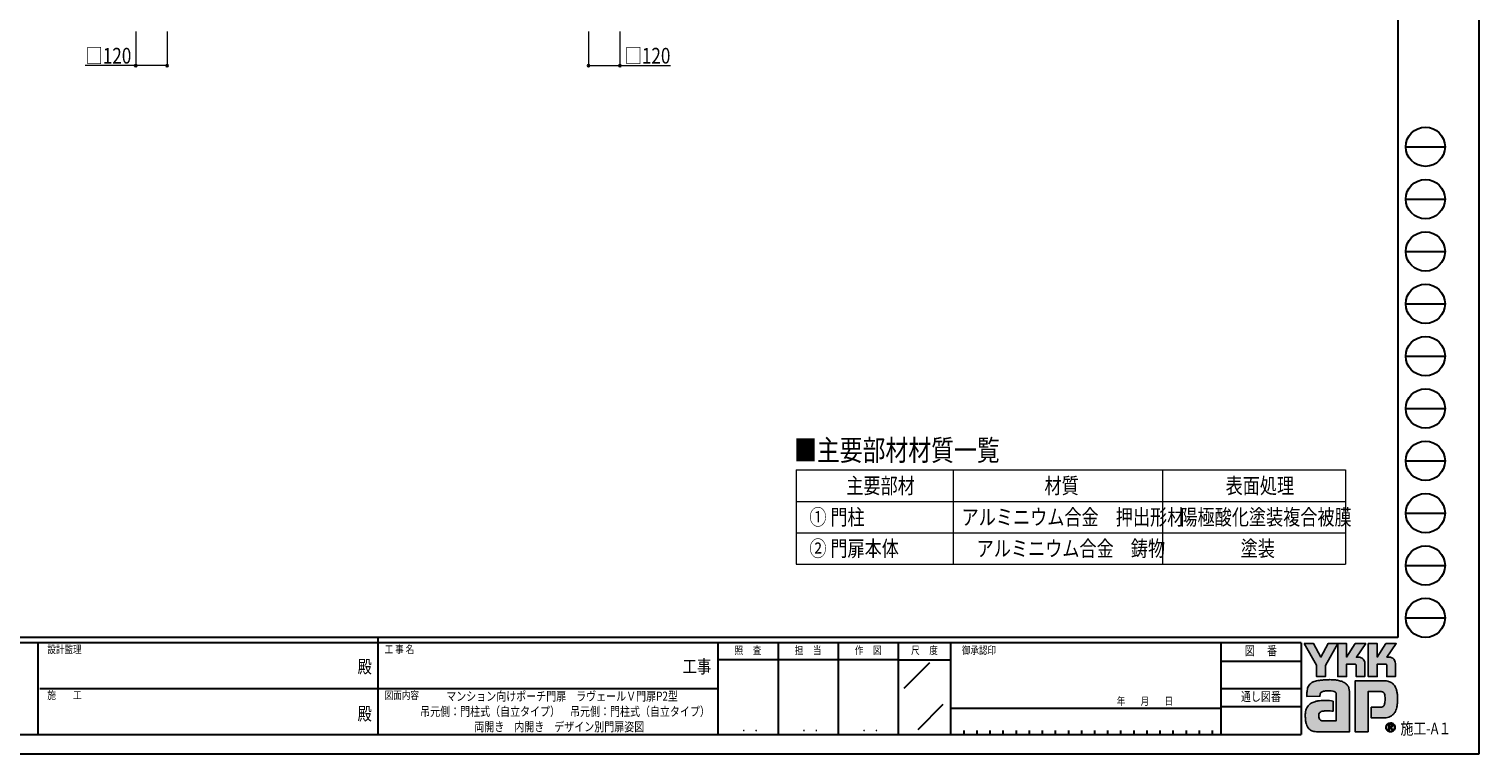
# Model space of a CAD drawing. Units: millimetres. Extents: x 0 to 8410, y 0 to 5940.
# Drawn here: x 2867 to 8410, y 0 to 2770 of the extents above; entities that cross this region are included whole.
import ezdxf
from ezdxf.enums import TextEntityAlignment as Align

# ---------------------------------------------------------------- set-up
doc = ezdxf.new("R2010")
doc.units = ezdxf.units.MM
doc.header["$PDSIZE"] = 0.05
for name, color, linetype, lineweight in [('USER1', 3, 'Continuous', 13), ('YKK_D', 6, 'Continuous', 13), ('YKK_ZWAK', 7, 'Continuous', 30)]:
    doc.layers.add(name, color=color, linetype=linetype, lineweight=lineweight)
doc.styles.add('text-b', font='extslim2.shx', dxfattribs={"width": 0.8, "bigfont": 'extfont2.shx'})

msp = doc.modelspace()

# ---------------------------------------------------------------- hatches: boundary and pattern name
at = {"layer": 'YKK_ZWAK', "linetype": 'ByBlock', "lineweight": -2}
h = msp.add_hatch(color=256, dxfattribs=at)
edge = h.paths.add_edge_path()
edge.add_arc((8071.699743638502, 101.8440997120164), 17.60746892393451, 44.93442000000285, 90.08535600000256)
edge.add_arc((8071.701705891414, 101.8103019843931), 17.64126964090813, 90.0915655217743, 179.923629932956)
edge.add_arc((8071.59418968362, 101.7911705073003), 17.53378962344496, 179.8606450800951, 225.1439939985764)
edge.add_arc((8071.678286344507, 101.7892219438158), 17.59182972906836, 224.9453553885787, 269.9844512830166)
edge.add_arc((8071.677208071625, 101.8760827517587), 17.67869027553202, 269.9880223087077, 314.9377721061913)
edge.add_arc((8071.796292280636, 101.7619566767586), 17.51378999492805, 314.9257166602815, 360.2350799932709)
edge.add_arc((8071.839445073835, 101.8980011247144), 17.47060770057977, 359.7894949650353, 405.1328750314317)
edge.add_line((8084.164347772397, 114.2802023384955), (8084.164346675578, 114.2802017152738))
edge = h.paths.add_edge_path(flags=16)
edge.add_arc((8071.643626434605, 101.6256216218994), 15.60539496128136, 224.628219000001, 270.1097310000005, ccw=False)
edge.add_arc((8071.527234358711, 101.767044031254), 15.62297575417259, 179.755127369646, 225.2972179378844, ccw=False)
edge.add_arc((8071.591169523911, 101.8671462026368), 15.68680365113114, 134.8007046283088, 180.1217460165475, ccw=False)
edge.add_arc((8071.636904949433, 101.9561537519442), 15.65616367897303, 89.86602478721397, 135.148996271344, ccw=False)
edge.add_arc((8071.705201628128, 101.8371095170442), 15.77519693816796, 45.03107645709707, 90.11509058956278, ccw=False)
edge.add_arc((8071.715733118291, 101.8320443487986), 15.77134150459539, 0.0064280881064178175, 45.071149570043985, ccw=False)
edge.add_arc((8071.648433335252, 101.8588978974238), 15.83866105162768, 270.09072013900766, 359.9092589945101, ccw=False)
edge.add_line((8071.673511708285, 86.0202566999109), (8071.673513357556, 86.02025527985468))
edge = h.paths.add_edge_path(flags=0)
edge.add_arc((8074.008161172625, 107.4972776171567), 3.352834554276567, -1.6106014017748862, 42.86139266983258, ccw=False)
edge.add_line((8077.359671127938, 107.4030408526595), (8077.220407717986, 106.3316013750323))
edge.add_line((8077.220407717986, 106.3316013750323), (8076.836987703456, 105.4869905901551))
edge.add_line((8076.836987703456, 105.4869905901551), (8076.261348266239, 104.8434290954457))
edge.add_line((8076.261348266239, 104.8434290954456), (8075.546129000876, 104.3751065090581))
edge.add_line((8075.546129000876, 104.3751065090581), (8074.743290281359, 104.0558728388593))
edge.add_line((8074.743290281359, 104.0558728388593), (8073.904452871365, 103.8595780927157))
edge.add_line((8073.904452871365, 103.8595780927157), (8073.082256365459, 103.7610911093565))
edge.add_line((8073.082256365459, 103.7610911093565), (8072.328661137619, 103.7339222863609))
edge.add_line((8072.328661137619, 103.7339222863609), (8070.344318228072, 103.7339222863609))
edge.add_line((8070.344318228072, 103.7339222863609), (8071.345828965752, 102.0304370845339))
edge.add_line((8071.345828965752, 102.0304370845339), (8077.893175697413, 90.7845820260606))
edge.add_line((8077.893175697411, 90.7845820260606), (8080.513948285632, 90.7845820260606))
edge.add_line((8080.513948285632, 90.7845820260606), (8074.200593042018, 101.6093203281014))
edge.add_line((8074.200593042018, 101.6093203281014), (8074.791514942172, 101.7268254875575))
edge.add_line((8074.791514942172, 101.7268254875575), (8075.355268019333, 101.8759144037461))
edge.add_line((8075.355268019333, 101.8759144037461), (8075.890154222059, 102.0562474663797))
edge.add_line((8075.890154222059, 102.0562474663797), (8076.395154719491, 102.2678246754583))
edge.add_line((8076.395154719491, 102.2678246754583), (8076.867892239617, 102.5106460309818))
edge.add_line((8076.867892239617, 102.5106460309818), (8077.307687561856, 102.7847115329504))
edge.add_line((8077.307687561856, 102.7847115329504), (8077.712503024493, 103.0893419607893))
edge.add_line((8077.712503024493, 103.0893419607893), (8078.080300965796, 103.4248769247852))
edge.add_arc((8074.07407098747, 107.2430610076502), 5.534293842026559, 316.3767372757107, 361.6565045120804)
edge.add_line((8079.606052008886, 107.4030432209456), (8079.581718046593, 107.9888995777667))
edge.add_line((8079.581718046593, 107.9888995777667), (8079.508362224506, 108.5536714857887))
edge.add_line((8079.508362224506, 108.5536714857887), (8079.387460962175, 109.0956895045518))
edge.add_line((8079.387460962175, 109.0956895045518), (8079.218674649315, 109.6122367517566))
edge.add_line((8079.218674649315, 109.6122367517566), (8079.003361727073, 110.1019547862531))
edge.add_line((8079.003361727073, 110.1019547862531), (8078.741182585165, 110.5621267257419))
edge.add_line((8078.741182585165, 110.5621267257419), (8078.433495664741, 110.9917337393605))
edge.add_line((8078.433495664741, 110.9917337393605), (8078.080300965796, 111.3880589448095))
edge.add_line((8078.080300965796, 111.3880589448095), (8077.617412144007, 111.7972893411815))
edge.add_line((8077.617412144007, 111.7972893411815), (8077.103242168817, 112.1538801429994))
edge.add_line((8077.103242168817, 112.1538801429994), (8076.540507922516, 112.4578313502632))
edge.add_line((8076.540507922516, 112.4578313502632), (8075.931586677127, 112.7077845218231))
edge.add_line((8075.931586677127, 112.7077845218231), (8075.278516094369, 112.9034000473917))
edge.add_line((8075.278516094369, 112.9034000473917), (8074.583673446257, 113.0436590961068))
edge.add_line((8074.583673446257, 113.0436590961068), (8073.849436004799, 113.1285616679682))
edge.add_line((8073.849436004799, 113.1285616679682), (8073.077501821435, 113.1570889321136))
edge.add_line((8073.077501821435, 113.1570889321137), (8065.498419036512, 113.1570889321137))
edge.add_line((8065.498419036512, 113.1570889321137), (8065.498419036512, 90.85929628929871))
edge.add_line((8065.498419036512, 90.85929628929871), (8067.789090425335, 90.85929628929871))
edge.add_line((8067.789090425335, 90.85929628929871), (8067.789090425335, 110.8827188370905))
edge.add_line((8067.789090425335, 110.8827188370905), (8073.077501821435, 110.8827188370905))
edge.add_line((8073.077501821435, 110.8827188370905), (8073.623595163649, 110.864719491856))
edge.add_line((8073.623595163647, 110.864719491856), (8074.137425528554, 110.8114006767269))
edge.add_line((8074.137425528554, 110.8114006767269), (8074.617634475003, 110.7231020019911))
edge.add_line((8074.617634475003, 110.7231020019911), (8075.062863561844, 110.6005026882233))
edge.add_line((8075.062863561844, 110.6005026882233), (8075.471754347928, 110.4442819559983))
edge.add_line((8075.471754347928, 110.4442819559983), (8075.842948392105, 110.2547794156036))
edge.add_line((8075.842948392105, 110.2547794156036), (8076.174747642939, 110.0323346773269))
edge.add_line((8076.174747642937, 110.0323346773269), (8076.465793659278, 109.7779665720306))
edge = h.paths.add_edge_path()
edge.add_arc((7838.368876751822, 45.94053921110367), 238.0028854164259, 87.51793533789117, 91.66438817798303, ccw=False)
edge.add_arc((7841.460670206267, 112.2238646296812), 171.6479889324786, 81.92630775827178, 87.59083149003902, ccw=False)
edge.add_arc((7850.587459734436, 174.7698156796641), 108.4404435454751, 73.67137372319672, 82.0594330221652, ccw=False)
edge.add_arc((7864.126025734535, 220.0822248061167), 61.14992005635714, 60.605282882355084, 73.90849856205972, ccw=False)
edge.add_arc((7869.668690823146, 231.1354965118695), 48.802827720426, 52.173471518694726, 59.905419987328685, ccw=False)
edge.add_arc((7874.625693885285, 237.5521925872233), 40.69447411929411, 43.55041761169451, 52.14560577150331, ccw=False)
edge.add_arc((7877.356504975943, 240.1913862279744), 36.89689698669203, 34.48659260316282, 43.50182013356101, ccw=False)
edge.add_arc((7877.375560093496, 240.2476320007015), 36.84936070070587, 25.589150532184817, 34.43128324084961, ccw=False)
edge.add_arc((7874.096843978333, 238.7113655055446), 40.47002977378766, 17.43088999214831, 25.545905045019026, ccw=False)
edge.add_line((7912.708448194006, 250.8343737866387), (7914.127321716263, 245.0980628767366))
edge.add_line((7914.127321716263, 245.0980628767366), (7914.93117926665, 238.9572296591455))
edge.add_line((7914.93117926665, 238.9572296591455), (7915.184868151373, 232.4139582509314))
edge.add_line((7915.184868151371, 232.4139582509314), (7915.184868151371, 85))
edge.add_line((7915.184868151371, 84.99999999999999), (7794.552237558145, 85.00000000000014))
edge.add_arc((7794.058422889453, 177.9026929356539), 92.90400533681732, 263.6848746649659, 270.30454692996716, ccw=False)
edge.add_arc((7789.801088644253, 139.9912781939369), 54.75438053932344, 253.691018885623, 263.74909316651605, ccw=False)
edge.add_arc((7784.772394305887, 122.7188653221762), 36.7648515796752, 239.8785013092501, 253.6535482446689, ccw=False)
edge.add_arc((7782.026075571899, 117.7239790843846), 31.0665359442476, 223.6420534782413, 239.6366294170112, ccw=False)
edge.add_arc((7785.335551200498, 120.635134094239), 35.47106877730126, 208.2977657543149, 223.355606159757, ccw=False)
edge.add_arc((7800.00428678726, 128.4420053640282), 52.08776822076726, 196.3102007627962, 208.2099283034402, ccw=False)
edge.add_arc((7833.692694029114, 138.3940807081978), 87.21535973156637, 187.8047148541562, 196.3697110093865, ccw=False)
edge.add_arc((7897.496969579555, 147.3684827548413), 151.6474625896684, 181.9094794174698, 187.8904176513078, ccw=False)
edge.add_arc((7843.132965815566, 146.5129581405301), 97.28984060791893, 174.5558801097798, 182.4727230497099, ccw=False)
edge.add_arc((7813.981852179943, 149.3049198473097), 68.00533601117411, 164.9753667854606, 174.5673877291292, ccw=False)
edge.add_arc((7797.457052887565, 153.7109472093151), 50.90326034781418, 153.891777935297, 164.9434116692619, ccw=False)
edge.add_arc((7789.928072917767, 157.3311678257037), 42.54940654405517, 142.0468818398376, 153.8077060405064, ccw=False)
edge.add_arc((7788.474955217282, 158.3719693887292), 40.76355778361719, 130.6022050713186, 141.944269337734, ccw=False)
edge.add_arc((7790.875174335808, 155.4865749053497), 44.51638816741004, 120.6072426230107, 130.5308147201121, ccw=False)
edge.add_arc((7795.615211250198, 147.426601044808), 53.86682392469975, 112.58837614452091, 120.5816154340441, ccw=False)
edge.add_arc((7801.993383188077, 132.1012129153205), 70.46648038479611, 106.6130308198974, 112.5902350136696, ccw=False)
edge.add_arc((7812.024133998486, 98.38632810638573), 105.6418826424866, 99.87193010640078, 106.59824860692831, ccw=False)
edge.add_arc((7817.643801544191, 66.72750844184088), 137.7954590034383, 94.78469170294778, 99.9171141639502, ccw=False)
edge.add_arc((7820.379478287979, 35.22933319151606), 169.4120848001592, 90.80098592879739, 94.81811646898808, ccw=False)
edge.add_arc((7820.795441206618, 11.7744954196069), 192.8704656492179, 87.57779436069058, 90.82713927416393, ccw=False)
edge.add_line((7828.946701035109, 204.4726362589897), (7838.40747241711, 203.8483181430207))
edge.add_line((7838.40747241711, 203.8483181430207), (7845.844937712167, 203.0145748873418))
edge.add_line((7845.844937712167, 203.0145748873418), (7850.710194690114, 202.2334712262169))
edge.add_line((7850.710194690114, 202.2334712262169), (7852.453753905859, 201.7671863015542))
edge.add_line((7852.453753905859, 201.7671863015542), (7852.453753905859, 163.5274075454684))
edge.add_line((7852.453753905859, 163.5274075454684), (7846.922181543944, 164.1111976295873))
edge.add_line((7846.922181543944, 164.1111976295873), (7840.855722979305, 164.4396007775472))
edge.add_line((7840.855722979305, 164.4396007775472), (7834.646288483651, 164.5666150250518))
edge.add_line((7834.646288483651, 164.5666150250518), (7828.686467549268, 164.5475968489549))
edge.add_line((7828.686467549268, 164.5475968489549), (7823.368170447868, 164.4375631158225))
edge.add_line((7823.368170447868, 164.4375631158225), (7819.083647061455, 164.290851471646))
edge.add_line((7819.083647061455, 164.290851471646), (7816.225147272027, 164.1624787829915))
edge.add_line((7816.225147272027, 164.1624787829915), (7815.185260571867, 164.1078015267128))
edge.add_line((7815.185260571867, 164.1078015267128), (7810.862021612686, 163.3178679981145))
edge.add_line((7810.862021612686, 163.3178679981145), (7807.134119487392, 162.0806677209501))
edge.add_line((7807.134119487392, 162.0806677209501), (7804.002233416571, 160.3877104380339))
edge.add_line((7804.002233416572, 160.3877104380339), (7801.466703010504, 158.2311851127544))
edge.add_line((7801.466703010504, 158.2311851127544), (7799.526849048614, 155.602941098213))
edge.add_line((7799.526849048614, 155.602941098213), (7798.183350751479, 152.4955069680858))
edge.add_line((7798.183350751479, 152.4955069680858), (7797.435868508812, 148.9003924651869))
edge.add_line((7797.435868508812, 148.9003924651869), (7797.285081541187, 144.8097865529048))
edge.add_line((7797.285081541187, 144.8097865529048), (7797.762233995048, 140.3113086854006))
edge.add_line((7797.762233995048, 140.3113086854006), (7798.717897343919, 136.5925760378713))
edge.add_line((7798.717897343919, 136.5925760378713), (7800.092639787497, 133.5826100602411))
edge.add_line((7800.092639787497, 133.5826100602411), (7801.827029525482, 131.2104322024336))
edge.add_line((7801.827029525482, 131.2104322024336), (7803.860615926706, 129.4050639143729))
edge.add_line((7803.860615926706, 129.4050639143729), (7806.133967190865, 128.0948474254078))
edge.add_line((7806.133967190865, 128.0948474254078), (7808.587311907376, 127.2094834060371))
edge.add_line((7808.587311907376, 127.2094834060371), (7811.16053905535, 126.6773140856098))
edge.add_line((7811.16053905535, 126.6773140856098), (7864.26234321063, 126.6773140856098))
edge.add_line((7864.26234321063, 126.6773140856098), (7864.26234321063, 224.9262306333311))
edge.add_line((7864.26234321063, 224.9262306333311), (7864.277625673564, 226.874235242119))
edge.add_line((7864.277625673564, 226.874235242119), (7864.176082197619, 228.7784301238264))
edge.add_line((7864.176082197619, 228.7784301238264), (7863.926808246634, 230.6133445068949))
edge.add_line((7863.926808246634, 230.6133445068949), (7863.499238894738, 232.3538472300534))
edge.add_line((7863.499238894738, 232.3538472300534), (7862.862469605779, 233.9754863526062))
edge.add_line((7862.862469605779, 233.9754863526063), (7861.985595843595, 235.4527911029946))
edge.add_line((7861.985595843595, 235.4527911029945), (7860.837373461741, 236.7613095405225))
edge.add_line((7860.837373461741, 236.7613095405225), (7859.387577144636, 237.8755708936314))
edge.add_line((7859.387577144636, 237.8755708936314), (7856.273350808759, 239.0981679284355))
edge.add_line((7856.273350808759, 239.0981679284355), (7851.293984774234, 240.1339793051446))
edge.add_line((7851.293984774234, 240.1339793051446), (7844.941234737275, 240.8981024518972))
edge.add_line((7844.941234737275, 240.8981024518972), (7837.707196004396, 241.3059744071193))
edge.add_line((7837.707196004396, 241.3059744071193), (7830.083624271818, 241.2733718195245))
edge.add_line((7830.083624271818, 241.2733718195245), (7822.562614846018, 240.7160713378227))
edge.add_arc((7829.565690495147, 178.0063475130001), 63.09954461589194, 96.37207465332192, 102.7534079932569)
edge.add_arc((7822.990235967668, 206.3711453916138), 33.98329973755922, 102.4978957058443, 112.8463169705322)
edge.add_line((7809.795856942372, 237.688441302813), (7807.472710943978, 236.379927187721))
edge.add_line((7807.472710943978, 236.379927187721), (7805.658852398729, 234.7820607852895))
edge.add_line((7805.658852398729, 234.7820607852895), (7804.287845668316, 232.9165814763508))
edge.add_line((7804.287845668316, 232.9165814763509), (7803.292108305523, 230.8048847090142))
edge.add_line((7803.292108305523, 230.8048847090142), (7802.605416304309, 228.4690451519634))
edge.add_line((7802.605416304309, 228.4690451519634), (7802.160866438042, 225.9307978635951))
edge.add_line((7802.160866438042, 225.9307978635951), (7801.890876259521, 223.2111986817309))
edge.add_line((7801.890876259523, 223.2111986817309), (7801.729221762697, 220.3326618853421))
edge.add_line((7801.729221762697, 220.3326618853421), (7751.744360825594, 220.2110814024366))
edge.add_line((7751.744360825594, 220.2110814024366), (7751.890053638907, 227.0474364887161))
edge.add_line((7751.890053638907, 227.0474364887161), (7752.16785485404, 234.7280627495847))
edge.add_arc((7842.80465831312, 229.5415451119436), 90.78507645249685, 171.5562215410652, 176.7249302595971, ccw=False)
edge.add_arc((7812.041073761822, 234.1331907221142), 59.68072909591978, 163.4838524863008, 171.5798233267276, ccw=False)
edge.add_arc((7796.605315999327, 238.7123013346301), 43.58008109155185, 152.2125045740734, 163.4864976584933, ccw=False)
edge.add_arc((7789.936601289025, 242.1607316588866), 36.07279508920197, 138.0385215069419, 152.1201504079557, ccw=False)
edge.add_arc((7789.93141676638, 241.9920314080752), 36.18196773988792, 122.60462867217839, 137.8343845030835, ccw=False)
edge.add_arc((7794.715303347275, 234.2540974358622), 45.27843077987834, 108.37420791968111, 122.42808991687619, ccw=False)
edge.add_arc((7802.292706793274, 207.3077861530989), 73.25111805342314, 100.9315937394664, 107.3549899713762, ccw=False)
edge.add_arc((7827.053177233485, 87.18251487375372), 195.8981124193156, 97.86054447666339, 101.37937906247248, ccw=False)
edge.add_arc((7838.677903115434, 6.418804497566924), 277.493180782217, 94.9020122383061, 97.95760039022957, ccw=False)
edge.add_arc((7839.469601618433, -0.0454555164845516), 284.0015470024212, 91.61689723320711, 94.94970856324022, ccw=False)
edge = h.paths.add_edge_path()
edge.add_arc((8018.405261283088, 194.883069952641), 78.97424249131821, 339.22498221091587, 347.3145741352372, ccw=False)
edge.add_arc((8055.359695399588, 180.5741956625366), 39.34815393326459, 326.2325061058077, 339.6193101912123, ccw=False)
edge.add_arc((8040.41317508305, 191.7134972569405), 57.97251228366087, 318.6736738685102, 325.2911172618525, ccw=False)
edge.add_arc((8046.228464891919, 186.6130329392992), 50.23738334831035, 311.5703269329227, 318.6624294560623, ccw=False)
edge.add_line((8079.562920186844, 149.0283448885021), (8074.949773336124, 145.4428201287032))
edge.add_line((8074.949773336122, 145.4428201287032), (8070.144287768767, 142.6240547429049))
edge.add_line((8070.144287768767, 142.6240547429049), (8065.182921079474, 140.5205086224669))
edge.add_line((8065.182921079474, 140.5205086224669), (8060.100992738141, 139.0812402242726))
edge.add_line((8060.100992738141, 139.0812402242726), (8054.93484104552, 138.2553080052048))
edge.add_line((8054.93484104552, 138.2553080052049), (8049.719785471504, 137.9910912015723))
edge.add_line((8049.719785471504, 137.9910912015723), (7998.359502870243, 137.9910912015723))
edge.add_line((7998.359502870243, 137.9910912015723), (7998.359502870243, 178.3371329603955))
edge.add_line((7998.359502870243, 178.3371329603955), (8027.321468183606, 178.3371329603955))
edge.add_line((8027.321468183606, 178.3371329603955), (8032.661500343398, 178.4115076133461))
edge.add_line((8032.661500343398, 178.4115076133461), (8037.356612567334, 178.8662457882358))
edge.add_line((8037.356612567334, 178.8662457882358), (8041.386088627874, 180.0480895885457))
edge.add_arc((8036.718938899856, 190.5718195454982), 11.51221867367882, 293.9167198020605, 314.0937636770703)
edge.add_arc((8035.14967874538, 191.9571009498386), 13.60005442076926, 314.7809858171797, 333.9292818603019)
edge.add_arc((8025.049206803718, 196.8614928300238), 24.82823217337466, 334.0067642612879, 347.3498910530277)
edge.add_arc((7997.496686258596, 203.2419818709085), 53.10958379585995, 347.1430841970991, 355.4000769567)
edge.add_arc((7937.20279214902, 208.4236389825372), 113.6253047071514, 355.2339044354762, 360.2919344246406)
edge.add_line((8050.826621932722, 209.0025820514527), (8050.764087105396, 215.3682387034624))
edge.add_line((8050.764087105396, 215.3682387034625), (8050.46047550842, 221.1022187966937))
edge.add_line((8050.46047550842, 221.1022187966937), (8049.742199750473, 226.1376205286494))
edge.add_line((8049.742199750473, 226.1376205286495), (8048.436737805533, 230.4072010624174))
edge.add_arc((8035.712261590049, 225.0960617153186), 13.78841891308454, 22.65543833575849, 39.38165319252862)
edge.add_arc((8037.652317905697, 226.5794060510672), 11.34803507427674, 39.80779662169854, 59.7537818176739)
edge.add_arc((8036.270352580341, 223.9835565113691), 14.28708048026977, 60.2099075952312, 77.92418213913811)
edge.add_arc((8034.141625470493, 213.9894069733661), 24.505419612029, 77.94572257653994, 90.63794058773097)
edge.add_line((8033.868783754716, 238.4933076375409), (7986.193983153369, 238.4933220064949))
edge.add_line((7986.193983153369, 238.4933220064949), (7986.193983153369, 85))
edge.add_line((7986.193983153369, 84.99999999999999), (7936.230178054086, 84.99999999999999))
edge.add_line((7936.230178054086, 84.99999999999999), (7936.230178054086, 279.2085201477715))
edge.add_line((7936.230178054086, 279.2085201477715), (8052.352444419783, 279.2085201477714))
edge.add_arc((8050.454723589988, 225.786903213103), 53.45531311537044, 78.73197638228362, 87.96551099663083, ccw=False)
edge.add_arc((8052.022233452078, 233.8022746385592), 45.28816670859781, 69.0303397675134, 78.69541395760581, ccw=False)
edge.add_arc((8053.483492731583, 237.6989413418757), 41.12664093330893, 59.394837104650776, 68.98849810507397, ccw=False)
edge.add_arc((8054.158936947387, 238.8861267011587), 39.76096028450432, 50.30120407773393, 59.36159834971329, ccw=False)
edge.add_arc((8053.912824660229, 238.6068789112342), 40.13302329272998, 42.05209438652213, 50.28551138205171, ccw=False)
edge.add_line((8083.713044558317, 265.4882191427113), (8086.971977511698, 261.3755839540037))
edge.add_line((8086.971977511696, 261.3755839540036), (8089.413096257856, 257.3909364514046))
edge.add_line((8089.413096257856, 257.3909364514046), (8091.116241849396, 253.7849544193049))
edge.add_arc((8034.092212487049, 227.188326936123), 62.92154256053492, 14.762666767432506, 25.004857483356886, ccw=False)
edge.add_arc((7995.50184749945, 216.670452798219), 102.9186976224796, 7.913901303101682, 14.950413391766176, ccw=False)
edge.add_arc((7956.956433847469, 211.0657829903963), 141.8688964173969, 2.5437612488565833, 8.012513468652287, ccw=False)
edge.add_arc((7934.862735084708, 209.9038021642562), 163.9924949756645, -2.235807907604226, 2.606741948428123, ccw=False)
edge.add_arc((7941.169609556879, 209.4982064780563), 157.6746789249186, 352.8936963416039, 357.82205712252266, ccw=False)
edge.add_arc((7974.149699389336, 205.2072843256961), 124.4172256635881, 347.15165836895227, 352.9756549716377, ccw=False)
edge = h.paths.add_edge_path()
edge.add_arc((7949.81593663647, 344.8108816871174), 24.97748057372806, 78.2679820538109, 90.11215451062168, ccw=False)
edge.add_arc((7950.173950484039, 346.6288963641474), 23.12465678617571, 66.19963222081822, 78.22058292401289, ccw=False)
edge.add_line((7959.505932772801, 367.7869647552047), (7963.549108796785, 365.4776410295685))
edge.add_line((7963.549108796785, 365.4776410295685), (7966.972720104523, 362.4663166107885))
edge.add_line((7966.972720104523, 362.4663166107885), (7969.72526148427, 358.8813904165129))
edge.add_line((7969.72526148427, 358.8813904165129), (7971.755451782621, 354.8505559148211))
edge.add_line((7971.755451782621, 354.8505559148211), (7973.010991015306, 350.5025254046553))
edge.add_line((7973.010991015306, 350.5025254046553), (7973.441277249498, 345.9649923540949))
edge.add_line((7973.441277249498, 345.9649923540949), (7973.441277249498, 295.7817990091225))
edge.add_line((7973.441277249498, 295.7817990091225), (7940.410441082256, 295.7817990091225))
edge.add_line((7940.410441082256, 295.7817990091225), (7940.410441082254, 338.5903549622138))
edge.add_arc((7935.724277553678, 338.7066687690901), 4.687606800725923, 358.5781712163345, 452.1682981404213)
edge.add_line((7935.546922375816, 343.390919259734), (7903.769547559464, 343.3910859855446))
edge.add_line((7903.769547559464, 343.3910859855446), (7903.769547559464, 295.9033794920281))
edge.add_line((7903.769547559464, 295.9033794920281), (7869.9141376143, 295.9033794920281))
edge.add_line((7869.914137614298, 295.9033794920281), (7869.914137614298, 422.0000000000002))
edge.add_line((7869.914137614298, 422.0000000000002), (7903.769547559463, 422.0000000000002))
edge.add_line((7903.769547559464, 422.0000000000002), (7903.769547559464, 370.41523499874))
edge.add_line((7903.769547559464, 370.41523499874), (7937.06901546408, 422.0000000000002))
edge.add_line((7937.06901546408, 422.0000000000002), (7976.838738565105, 422.0000000000002))
edge.add_line((7976.838738565106, 422.0000000000002), (7941.159281766072, 369.7883144081154))
edge.add_line((7941.159281766072, 369.7883144081154), (7942.423990476518, 369.7883144081154))
edge.add_line((7942.423990476518, 369.7883144081154), (7943.819449147634, 369.7883144081154))
edge.add_line((7943.819449147634, 369.7883144081154), (7945.252604560653, 369.7883144081154))
edge.add_line((7945.252604560653, 369.7883144081154), (7946.632101548257, 369.7883144081154))
edge.add_line((7946.632101548257, 369.7883144081154), (7947.865226501973, 369.7883144081154))
edge.add_line((7947.865226501973, 369.7883144081154), (7948.860284644187, 369.7883144081154))
edge.add_line((7948.860284644187, 369.7883144081154), (7949.524901976719, 369.7883144081154))
edge.add_line((7949.52490197672, 369.7883144081154), (7949.767044111662, 369.7883144081154))
h.paths.add_polyline_path([(7741.019807558352, 422.0000000000002), (7777.83118544544, 422.0000000000002), (7805.471387520062, 369.9003858029723), (7833.038912993172, 422.0000000000002), (7869.876440872393, 422.0000000000002), (7822.671629748316, 338.0099609809694), (7822.671629748316, 295.866022360409), (7789.097077510874, 295.866022360409), (7789.097077510874, 339.1425612896004)])
edge = h.paths.add_edge_path()
edge.add_arc((8066.77882280524, 344.7662993813761), 25.02205969309314, 78.2785069830033, 90.10825959996419, ccw=False)
edge.add_arc((8067.123752393909, 346.5210653864041), 23.2338199313337, 66.2482987955567, 78.2322632326792, ccw=False)
edge.add_line((8076.481727887275, 367.786969629281), (8080.536702174893, 365.4776410295685))
edge.add_line((8080.536702174893, 365.4776410295685), (8083.974237504412, 362.4663166107885))
edge.add_line((8083.974237504412, 362.4663166107885), (8086.740363295657, 358.8813904165129))
edge.add_line((8086.740363295659, 358.8813904165129), (8088.782439954069, 354.8505559148211))
edge.add_line((8088.782439954069, 354.8505559148211), (8090.046809054227, 350.5025254046553))
edge.add_line((8090.046809054228, 350.5025254046553), (8090.479812170722, 345.9649923540949))
edge.add_line((8090.479812170722, 345.9649923540949), (8090.479812170722, 295.8660223604091))
edge.add_line((8090.479812170722, 295.866022360409), (8057.373922129952, 295.866022360409))
edge.add_line((8057.373922129952, 295.866022360409), (8057.373922129951, 338.5903549622137))
edge.add_arc((8052.709680666508, 338.728834791916), 4.66629672144151, 358.299406285005, 452.4345457850627)
edge.add_line((8052.511465458221, 343.3909197143235), (8020.769706518206, 343.3910859855447))
edge.add_line((8020.769706518206, 343.3910859855446), (8020.769706518206, 295.866022360409))
edge.add_line((8020.769706518206, 295.866022360409), (7986.895957617521, 295.866022360409))
edge.add_line((7986.895957617519, 295.866022360409), (7986.895957617519, 422))
edge.add_line((7986.895957617519, 422.0000000000002), (8020.769706518203, 422.0000000000002))
edge.add_line((8020.769706518206, 422.0000000000002), (8020.769706518206, 370.41523499874))
edge.add_line((8020.769706518206, 370.41523499874), (8054.032496511776, 422.0000000000002))
edge.add_line((8054.032496511775, 422.0000000000002), (8093.802559223091, 422.0000000000002))
edge.add_line((8093.802559223091, 422.0000000000002), (8058.12276281377, 369.7883144081154))
edge.add_line((8058.12276281377, 369.7883144081154), (8059.401055935714, 369.7883144081154))
edge.add_line((8059.401055935714, 369.7883144081154), (8060.802627592002, 369.7883144081154))
edge.add_line((8060.802627592002, 369.7883144081154), (8062.236801835887, 369.7883144081154))
edge.add_line((8062.236801835887, 369.7883144081154), (8063.613581941187, 369.7883144081154))
edge.add_line((8063.61358194119, 369.7883144081154), (8064.841612740594, 369.7883144081154))
edge.add_line((8064.841612740594, 369.7883144081154), (8065.831237118208, 369.7883144081154))
edge.add_line((8065.831237118208, 369.7883144081154), (8066.491439517004, 369.7883144081154))
edge.add_line((8066.491439517004, 369.7883144081154), (8066.731543990226, 369.7883144081154))

# ---------------------------------------------------------------- linework, layer by layer
at = {"layer": 'USER1', "linetype": 'Continuous'}
for p, q in [((5800.019807558355, 1085), (7900.019807558355, 1085)), ((5800.019807558355, 1085), (5800.019807558355, 725)), ((6400.019807558355, 1085), (6400.019807558355, 725)), ((7200.019807558355, 1085), (7200.019807558355, 725)), ((7900.019807558355, 1085), (7900.019807558355, 725)), ((5800.019807558355, 965), (7900.019807558355, 965)), ((5800.019807558355, 845), (7900.019807558355, 845)), ((5800.019807558355, 725), (7900.019807558355, 725))]:
    msp.add_line(p, q, dxfattribs=at)
at = {"layer": 'YKK_D'}
for p, q in [((3274.519807555714, 2759.829629557011), (3274.519807555714, 2628.829629557011)), ((3394.519807555714, 2759.829629557009), (3394.519807555714, 2628.829629557011)), ((5005.519807559415, 2759.829629557047), (5005.519807559415, 2628.829629557046)), ((5125.519807559414, 2759.829629557045), (5125.519807559414, 2628.829629557046)), ((3274.519807555714, 2629.82962955701), (3081.519807555714, 2629.82962955701)), ((3394.519807555714, 2629.82962955701), (3274.519807555714, 2629.82962955701)), ((5005.519807559415, 2629.829629557046), (5125.519807559414, 2629.829629557046)), ((5125.519807559414, 2629.829629557046), (5318.519807559415, 2629.829629557046))]:
    msp.add_line(p, q, dxfattribs=at)
at = {"layer": 'YKK_D', "linetype": 'ByBlock', "lineweight": -2}
for centre in [(3274.519807555714, 2629.82962955701), (3394.519807555714, 2629.82962955701), (5005.519807559415, 2629.829629557046), (5125.519807559414, 2629.829629557046)]:
    msp.add_circle(centre, 4.25, dxfattribs=at)
at = {"layer": 'YKK_ZWAK'}
for p, q in [((8410, 0), (8410, 5940)), ((8100.019807558352, 5745), (8100.019807558355, 445)), ((8130.019807558353, 2320), (8280.01980755835, 2320)), ((8130.019807558353, 2120), (8280.01980755835, 2120)), ((8130.019807558353, 1920), (8280.01980755835, 1920)), ((8130.019807558353, 1720), (8280.01980755835, 1720)), ((8130.019807558353, 1520), (8280.01980755835, 1520)), ((8130.019807558353, 1320), (8280.01980755835, 1320)), ((8130.019807558353, 1120), (8280.01980755835, 1120)), ((8130.019807558353, 920), (8280.01980755835, 920)), ((8130.019807558353, 720), (8280.01980755835, 720)), ((8130.019807558353, 520), (8280.01980755835, 520)), ((8100.019807558352, 445), (300.0198075583521, 445)), ((4200.019807558351, 445), (4200.019807558351, 75)), ((2900.019807558352, 425), (300.0198075583521, 425)), ((2900.019807558352, 425), (2900.019807558352, 75)), ((4200.019807558351, 425), (2900.019807558352, 425)), ((5500.019807558352, 425), (4200.019807558351, 425)), ((6190.019807558353, 425), (5500.019807558352, 425)), ((5500.019807558352, 425), (5500.019807558352, 75)), ((5730.019807558353, 425), (5730.019807558353, 75)), ((5960.019807558352, 425), (5960.019807558352, 75)), ((6190.019807558353, 425), (6190.019807558353, 75)), ((6390.019807558353, 425), (6190.019807558353, 425)), ((7422.519807558352, 425), (6390.019807558353, 425)), ((6390.019807558353, 425), (6390.019807558353, 75)), ((7422.519807558352, 425), (7422.519807558352, 75)), ((7730.019807558353, 425), (7422.519807558352, 425)), ((7730.019807558353, 425), (7730.019807558353, 75)), ((6190.019807558353, 360), (5500.019807558351, 360)), ((6190.019807558353, 360), (6390.019807558353, 360)), ((6212.104568374506, 251.7087960543256), (6310.037283715415, 349.6415113952344)), ((7422.519807558352, 355), (7730.019807558353, 355)), ((2907.519807558352, 250), (4200.019807558351, 250)), ((4200.019807558351, 250), (5500.019807558352, 250)), ((7422.519807558352, 250), (7730.019807558353, 250)), ((6265.671752674123, 94.01154682397419), (6361.891946217729, 190.2317403675806)), ((6390.019807558353, 175), (7422.519807558352, 175)), ((7730.019807558353, 180), (7422.519807558352, 180)), ((300.0198075583521, 75), (2900.019807558352, 75)), ((2900.019807558352, 75), (4200.019807558351, 75)), ((4200.019807558351, 75), (5500.019807558352, 75)), ((5500.019807558352, 75), (6190.019807558353, 75)), ((6190.019807558353, 75), (6390.019807558353, 75)), ((6390.019807558353, 75), (7422.519807558352, 75)), ((6440.019807558352, 90), (6440.019807558352, 75)), ((6490.019807558351, 90), (6490.019807558351, 75)), ((6540.019807558351, 90), (6540.019807558351, 75)), ((6590.019807558352, 90), (6590.019807558352, 75)), ((6640.019807558352, 90), (6640.019807558352, 75)), ((6690.019807558352, 90), (6690.019807558352, 75)), ((6740.019807558351, 90), (6740.019807558351, 75)), ((6790.019807558351, 90), (6790.019807558351, 75)), ((6840.019807558352, 90), (6840.019807558352, 75)), ((6890.019807558352, 90), (6890.019807558352, 75)), ((6940.019807558352, 90), (6940.019807558352, 75)), ((6990.019807558351, 90), (6990.019807558351, 75)), ((7040.019807558351, 90), (7040.019807558351, 75)), ((7090.019807558352, 90), (7090.019807558352, 75)), ((7140.019807558352, 90), (7140.019807558352, 75)), ((7190.019807558352, 90), (7190.019807558352, 75)), ((7240.019807558351, 90), (7240.019807558351, 75)), ((7290.019807558351, 90), (7290.019807558351, 75)), ((7340.019807558352, 90), (7340.019807558352, 75)), ((7390.019807558352, 90), (7390.019807558352, 75)), ((7422.519807558352, 75), (7730.019807558353, 75)), ((0, 0), (8410, 0))]:
    msp.add_line(p, q, dxfattribs=at)
at = {"layer": 'YKK_ZWAK', "linetype": 'ByBlock', "lineweight": -2}
msp.add_lwpolyline([(7741.019807558352, 422.0000000000002), (7777.83118544544, 422.0000000000002), (7805.471387520062, 369.9003858029724), (7833.038912993172, 422.0000000000002), (7869.876440872393, 422.0000000000002), (7822.671629748316, 338.0099609809695), (7822.671629748316, 295.8660223604091), (7789.097077510874, 295.8660223604091), (7789.097077510874, 339.1425612896005)], close=True, dxfattribs=at)
for points in [[(7949.767044111662, 369.7883144081154, -0.0517260100804869), (7954.894719449987, 369.2665661172065, -0.0524994454876206), (7959.505932772801, 367.7869647552047), (7963.549108796785, 365.4776410295686), (7966.972720104523, 362.4663166107885), (7969.72526148427, 358.8813904165129), (7971.755451782621, 354.8505559148211), (7973.010991015306, 350.5025254046553), (7973.441277249498, 345.9649923540949), (7973.441277249498, 295.7817990091226), (7940.410441082256, 295.7817990091226), (7940.410441082254, 338.5903549622138, 0.432687496610367), (7935.546922375816, 343.390919259734), (7903.769547559464, 343.3910859855447), (7903.769547559464, 295.9033794920282), (7869.914137614298, 295.9033794920282), (7869.914137614298, 422.0000000000002), (7903.769547559464, 422.0000000000002), (7903.769547559464, 370.41523499874), (7937.06901546408, 422.0000000000002), (7976.838738565106, 422.0000000000002), (7941.159281766072, 369.7883144081154), (7942.423990476518, 369.7883144081154), (7943.819449147634, 369.7883144081154), (7945.252604560653, 369.7883144081154), (7946.632101548257, 369.7883144081154), (7947.865226501973, 369.7883144081154), (7948.860284644187, 369.7883144081154), (7949.52490197672, 369.7883144081154)], [(8066.731543990226, 369.7883144081154, -0.051662923521697), (8071.862169607914, 369.266565840508, -0.052337619024468), (8076.481727887275, 367.786969629281), (8080.536702174893, 365.4776410295686), (8083.974237504412, 362.4663166107885), (8086.740363295659, 358.8813904165129), (8088.782439954069, 354.8505559148211), (8090.046809054228, 350.5025254046553), (8090.479812170722, 345.9649923540949), (8090.479812170722, 295.8660223604091), (8057.373922129952, 295.8660223604091), (8057.373922129952, 338.5903549622138, 0.4355136938325048), (8052.511465458221, 343.3909197143236), (8020.769706518206, 343.3910859855447), (8020.769706518206, 295.8660223604091), (7986.895957617519, 295.8660223604091), (7986.895957617519, 422.0000000000002), (8020.769706518206, 422.0000000000002), (8020.769706518206, 370.41523499874), (8054.032496511775, 422.0000000000002), (8093.802559223091, 422.0000000000002), (8058.12276281377, 369.7883144081154), (8059.401055935714, 369.7883144081154), (8060.802627592002, 369.7883144081154), (8062.236801835887, 369.7883144081154), (8063.61358194119, 369.7883144081154), (8064.841612740594, 369.7883144081154), (8065.831237118208, 369.7883144081154), (8066.491439517004, 369.7883144081154)], [(7831.456090462435, 283.8430126161981, -0.0180942879063277), (7848.675984997541, 283.7201367087767, -0.024721181581454), (7865.568053653203, 282.1705214603078, -0.0366161642978948), (7881.075079931754, 278.8363079384282, -0.0581115096325855), (7894.139838776047, 273.3596473189223, -0.0337497950622461), (7899.598139437623, 269.6834419712963, -0.0375211763668324), (7904.119761575285, 265.5903843075101, -0.0393566523854136), (7907.76909357629, 261.08290273283, -0.0386002362161858), (7910.610526543617, 256.1634225594555, -0.0354232381635762), (7912.708448194006, 250.8343737866387), (7914.127321716263, 245.0980628767366), (7914.93117926665, 238.9572296591456), (7915.184868151371, 232.4139582509314), (7915.184868151371, 85), (7794.552237558145, 85.00000000000017, -0.0288918040959043), (7783.839288891889, 85.5624335253447, -0.0439148256206971), (7774.425119279202, 87.44014353130551, -0.0601774642462495), (7766.32249300947, 90.91862233838816, -0.0699030293254474), (7759.54429514229, 96.28338197772814, -0.0657969275874251), (7754.103422705893, 103.8199365069224, -0.0519690664885366), (7750.012774769364, 113.8138023170113, -0.037389254081128), (7747.285239032617, 126.5504877510365, -0.0261026920733818), (7745.933714272634, 142.3155083185956, -0.034557490484889), (7746.281979974417, 155.7433225488833, -0.0418775417324693), (7748.301315114925, 166.934235683248, -0.0482592614009314), (7751.747735504324, 176.1118449233701, -0.05136136850738901), (7756.377259523688, 183.4997542958769, -0.0495295333776397), (7761.945891670127, 189.3215482306046, -0.0433268324194203), (7768.209645683384, 193.8008363020898, -0.0348912343847105), (7774.924532228293, 197.1612018911719, -0.0260863881558032), (7781.846571661681, 199.626251553893, -0.0293575308065985), (7793.912206904053, 202.4640176713203, -0.0223981620624572), (7806.150062221684, 204.042775176296, -0.0175298338817346), (7818.011201299921, 204.6248636533444, -0.014178891883078), (7828.946701035109, 204.4726362589897), (7838.40747241711, 203.8483181430207), (7845.844937712167, 203.0145748873418), (7850.710194690114, 202.2334712262169), (7852.453753905859, 201.7671863015542), (7852.453753905859, 163.5274075454684), (7846.922181543944, 164.1111976295873), (7840.855722979305, 164.4396007775472), (7834.646288483651, 164.5666150250518), (7828.686467549268, 164.5475968489549), (7823.368170447868, 164.4375631158226), (7819.083647061455, 164.290851471646), (7816.225147272027, 164.1624787829916), (7815.185260571867, 164.1078015267128), (7810.862021612686, 163.3178679981145), (7807.134119487392, 162.0806677209502), (7804.002233416572, 160.3877104380339), (7801.466703010504, 158.2311851127544), (7799.526849048614, 155.602941098213), (7798.183350751479, 152.4955069680859), (7797.435868508812, 148.9003924651869), (7797.285081541187, 144.8097865529048), (7797.762233995048, 140.3113086854006), (7798.717897343919, 136.5925760378714), (7800.092639787497, 133.5826100602411), (7801.827029525482, 131.2104322024337), (7803.860615926706, 129.4050639143729), (7806.133967190865, 128.0948474254078), (7808.587311907376, 127.2094834060371), (7811.16053905535, 126.6773140856099), (7864.26234321063, 126.6773140856099), (7864.26234321063, 224.9262306333311), (7864.277625673564, 226.874235242119), (7864.176082197619, 228.7784301238265), (7863.926808246634, 230.613344506895), (7863.499238894738, 232.3538472300535), (7862.862469605779, 233.9754863526063), (7861.985595843595, 235.4527911029946), (7860.837373461741, 236.7613095405225), (7859.387577144636, 237.8755708936314), (7856.273350808759, 239.0981679284355), (7851.293984774234, 240.1339793051446), (7844.941234737275, 240.8981024518972), (7837.707196004396, 241.3059744071193), (7830.083624271818, 241.2733718195245), (7822.562614846018, 240.7160713378228, 0.0278510171638468), (7815.636122212078, 239.549175350046, 0.0451842178209498), (7809.795856942372, 237.688441302813), (7807.472710943978, 236.3799271877211), (7805.658852398729, 234.7820607852895), (7804.287845668316, 232.9165814763509), (7803.292108305523, 230.8048847090142), (7802.605416304309, 228.4690451519634), (7802.160866438042, 225.9307978635952), (7801.890876259523, 223.2111986817309), (7801.729221762697, 220.3326618853421), (7751.744360825594, 220.2110814024366), (7751.890053638907, 227.0474364887161), (7752.16785485404, 234.7280627495847, -0.0225565707222758), (7753.003653475501, 242.8723229076879, -0.0353400380862284), (7754.822792226623, 251.0995599147055, -0.0492317925525791), (7758.050770399233, 259.0290550496423, -0.0615201336222398), (7763.113068101564, 266.2801141735521, -0.0665503349233684), (7770.435167195443, 272.472041942817, -0.0613986076075888), (7780.442552085491, 277.2241435762548, -0.0280346944577528), (7788.401593253531, 279.2297109097582, -0.0153550189529216), (7800.261677272515, 281.2399444643061, -0.0133333084937711), (7814.965579441852, 282.8969972843245, -0.0145431579434434)], [(8095.451776784255, 177.5404800017163, -0.0353121700799632), (8092.244631848293, 166.870959507126, -0.0584774722804379), (8088.069813540453, 158.7035443424085, -0.0288820706933246), (8083.948259180074, 153.4315350143335, -0.0309550164657821), (8079.562920186844, 149.0283448885021), (8074.949773336122, 145.4428201287033), (8070.144287768767, 142.6240547429049), (8065.182921079474, 140.520508622467), (8060.100992738141, 139.0812402242726), (8054.93484104552, 138.2553080052049), (8049.719785471504, 137.9910912015723), (7998.359502870243, 137.9910912015723), (7998.359502870243, 178.3371329603956), (8027.321468183606, 178.3371329603956), (8032.661500343398, 178.4115076133462), (8037.356612567334, 178.8662457882358), (8041.386088627874, 180.0480895885457, 0.0882671288460553), (8044.729539303487, 182.3037206126133, 0.083745158605346), (8047.365958853612, 185.9801468287928, 0.0582862445597222), (8049.274748738, 191.4241928709194, 0.0360435238119385), (8050.435203350774, 198.9827214831759, 0.0220734031753504), (8050.826621932722, 209.0025820514528), (8050.764087105396, 215.3682387034625), (8050.46047550842, 221.1022187966938), (8049.742199750473, 226.1376205286495), (8048.436737805533, 230.4072010624174, 0.0731117326214678), (8046.369837738144, 233.8445796909658, 0.0872511803861705), (8043.368515616435, 236.3826189824891, 0.0774473946688399), (8039.259293582813, 237.9544870578084, 0.0554369345174518), (8033.868783754716, 238.4933076375409), (7986.193983153369, 238.4933220064949), (7986.193983153369, 85), (7936.230178054086, 85), (7936.230178054086, 279.2085201477715), (8052.352444419786, 279.2085201477714, -0.0403107082291994), (8060.899829733997, 278.2118043374991, -0.0421968599351876), (8068.229670063171, 276.0910088632102, -0.0418847103820418), (8074.421845997924, 273.0964830213665, -0.0395540362689687), (8079.556315869087, 269.4787255880377, -0.0359405218764401), (8083.713044558317, 265.4882191427113), (8086.971977511696, 261.3755839540037), (8089.413096257856, 257.3909364514046), (8091.116241849396, 253.784954419305, -0.0447197629795074), (8094.936691564827, 243.2217259504052, -0.0307122268322105), (8097.440356379814, 230.840799567281, -0.0238664630145888), (8098.68553473432, 217.362268716175, -0.0211327548680144), (8098.730387525509, 203.5060766400068, -0.0215073458566774), (8097.633084150555, 189.9921691523944, -0.0254174505855289)], [(8084.16434667558, 114.2802017152738, 0.1995970972806858), (8071.673513040465, 119.4515490975193, 0.4133553441987413), (8054.060451921657, 101.8338161866211, 0.2001979443820198), (8059.227126193251, 89.36178922002674, 0.1990897109272768), (8071.673512338802, 84.19739286252351, 0.1986844442601123), (8084.164345673536, 89.36179154653345, 0.200316005725648), (8089.309934862625, 101.8338141524376, 0.2004703921328915), (8084.164347772397, 114.2802023384955)], [(8071.673513357556, 86.0202552798547, -0.2010974043379156), (8060.537576777633, 90.66277468716227, -0.2013724321324656), (8055.904401286257, 101.8338138274432, -0.2003690060463346), (8060.537574138475, 112.997907086071, -0.2001962315093685), (8071.67351385792, 117.6122746294354, -0.1992934801777829), (8082.853898532109, 112.9979067905895, -0.1992059581228088), (8087.487074523629, 101.8338137561337, -0.4132862458215515), (8071.673511708285, 86.02025669991095)], [(8076.465793659278, 109.7779665720306, -0.1965184448751553), (8077.359671127938, 107.4030408526595), (8077.220407717986, 106.3316013750323), (8076.836987703456, 105.4869905901551), (8076.261348266239, 104.8434290954457), (8075.546129000876, 104.3751065090582), (8074.743290281359, 104.0558728388593), (8073.904452871365, 103.8595780927157), (8073.082256365459, 103.7610911093566), (8072.328661137619, 103.733922286361), (8070.344318228072, 103.733922286361), (8071.345828965752, 102.0304370845339), (8077.893175697411, 90.78458202606062), (8080.513948285632, 90.78458202606062), (8074.200593042018, 101.6093203281014), (8074.791514942172, 101.7268254875575), (8075.355268019333, 101.8759144037461), (8075.890154222059, 102.0562474663797), (8076.395154719491, 102.2678246754583), (8076.867892239617, 102.5106460309818), (8077.307687561856, 102.7847115329505), (8077.712503024493, 103.0893419607893), (8078.080300965796, 103.4248769247852, 0.2001816900370092), (8079.606052008886, 107.4030432209456), (8079.581718046593, 107.9888995777667), (8079.508362224506, 108.5536714857887), (8079.387460962175, 109.0956895045519), (8079.218674649315, 109.6122367517566), (8079.003361727073, 110.1019547862531), (8078.741182585165, 110.562126725742), (8078.433495664741, 110.9917337393605), (8078.080300965796, 111.3880589448096), (8077.617412144007, 111.7972893411816), (8077.103242168817, 112.1538801429994), (8076.540507922516, 112.4578313502632), (8075.931586677127, 112.7077845218231), (8075.278516094369, 112.9034000473917), (8074.583673446257, 113.0436590961068), (8073.849436004799, 113.1285616679682), (8073.077501821435, 113.1570889321137), (8065.498419036512, 113.1570889321137), (8065.498419036512, 90.85929628929873), (8067.789090425335, 90.85929628929873), (8067.789090425335, 110.8827188370906), (8073.077501821435, 110.8827188370906), (8073.623595163647, 110.864719491856), (8074.137425528554, 110.8114006767269), (8074.617634475003, 110.7231020019912), (8075.062863561844, 110.6005026882233), (8075.471754347928, 110.4442819559983), (8075.842948392105, 110.2547794156036), (8076.174747642937, 110.0323346773269)]]:
    msp.add_lwpolyline(points, format="xyb", close=True, dxfattribs=at)
at = {"layer": 'YKK_ZWAK'}
for centre in [(8205.019807558352, 2320), (8205.019807558352, 2120), (8205.019807558352, 1920), (8205.019807558352, 1720), (8205.019807558352, 1520), (8205.019807558352, 1320), (8205.019807558352, 1120), (8205.019807558352, 920), (8205.019807558352, 720), (8205.019807558352, 520)]:
    msp.add_circle(centre, 75, dxfattribs=at)
msp.add_point((4200.019807558351, 75), dxfattribs=at)

# ---------------------------------------------------------------- texts
at = {"layer": 'USER1', "style": 'text-b', "width": 0.8}
for s, height, p in [('■主要部材材質一覧', 80, (5791.486474225021, 1120.577458012391)), ('主要部材', 60, (5991.219807558355, 995)), ('材質', 60, (6748.819807558354, 995)), ('表面処理', 60, (7441.219807558353, 995)), ('① 門柱', 60, (5850.019807558355, 875)), ('アルミニウム合金\u3000押出形材', 60, (6432.019807558353, 875)), ('陽極酸化塗装複合被膜', 60, (7268.419807558354, 875)), ('② 門扉本体', 60, (5850.019807558355, 755)), ('アルミニウム合金\u3000鋳物', 60, (6489.619807558354, 755)), ('塗装', 60, (7498.819807558354, 755)), ('マンション向けポーチ門扉\u3000ラヴェールＶ門扉P2型', 35, (4461.753140891686, 203.3333333333334)), ('吊元側：門柱式（自立タイプ）\u3000吊元側：門柱式（自立タイプ）', 35, (4361.886474225019, 145)), ('両開き\u3000内開き\u3000デザイン別門扉姿図', 35, (4569.086474225019, 86.66666666666666))]:
    msp.add_text(s, height=height, dxfattribs=at).set_placement(p)
at = {"layer": 'YKK_D', "style": 'text-b', "width": 0.8}
for p in [(3083.119807555714, 2637.82962955701), (5144.119807559416, 2637.829629557046)]:
    msp.add_text('□120', height=60, dxfattribs=at).set_placement(p)
at = {"layer": 'YKK_ZWAK', "style": 'text-b', "width": 0.8}
for s, height, p in [('設計監理', 30, (2936.686474225019, 385)), ('工 事 名', 30, (4226.269807558352, 385)), ('施\u3000\u3000工', 30, (2936.686474225019, 210)), ('図面内容', 30, (4226.269807558352, 210)), ('年        月        日', 30, (7024.906891260823, 186.7853966796437)), ('施工-A１', 45, (8110.019807558353, 75)), ('． ．', 35.35000085830688, (5590, 85.6482458114624)), ('． ．', 35.35000085830688, (5820, 85.6482458114624)), ('． ．', 35.35000085830688, (6050, 85.6482458114624))]:
    msp.add_text(s, height=height, dxfattribs=at).set_placement(p)
at = {"layer": 'YKK_ZWAK', "style": 'text-b'}
for s, height, width, p in [('照     査', 30, 0.8, (5615.019807558352, 392.5000000000002)), ('担     当', 30, 0.7999999999999091, (5845.019807558352, 392.5000000000002)), ('作     図', 30, 0.7999999999999091, (6075.019807558351, 392.5)), ('尺     度', 30, 0.8, (6290.019807558352, 392.5)), ('御承認印', 30, 0.8, (6498.538146656679, 392.5)), ('図\u3000 番', 35, 0.8, (7576.269807558355, 390)), ('殿', 50.00000000000006, 0.799999999999999, (4150, 327.5)), ('工事', 50, 0.7999999999999091, (5420, 327.535)), ('通し図番', 35, 0.7999999999999091, (7576.269807558355, 215)), ('殿', 49.99999999999997, 0.8000000000000005, (4150, 147.5))]:
    msp.add_text(s, height=height, dxfattribs=dict(at, width=width)).set_placement(p, align=Align.MIDDLE)

doc.saveas('drawing.dxf')
